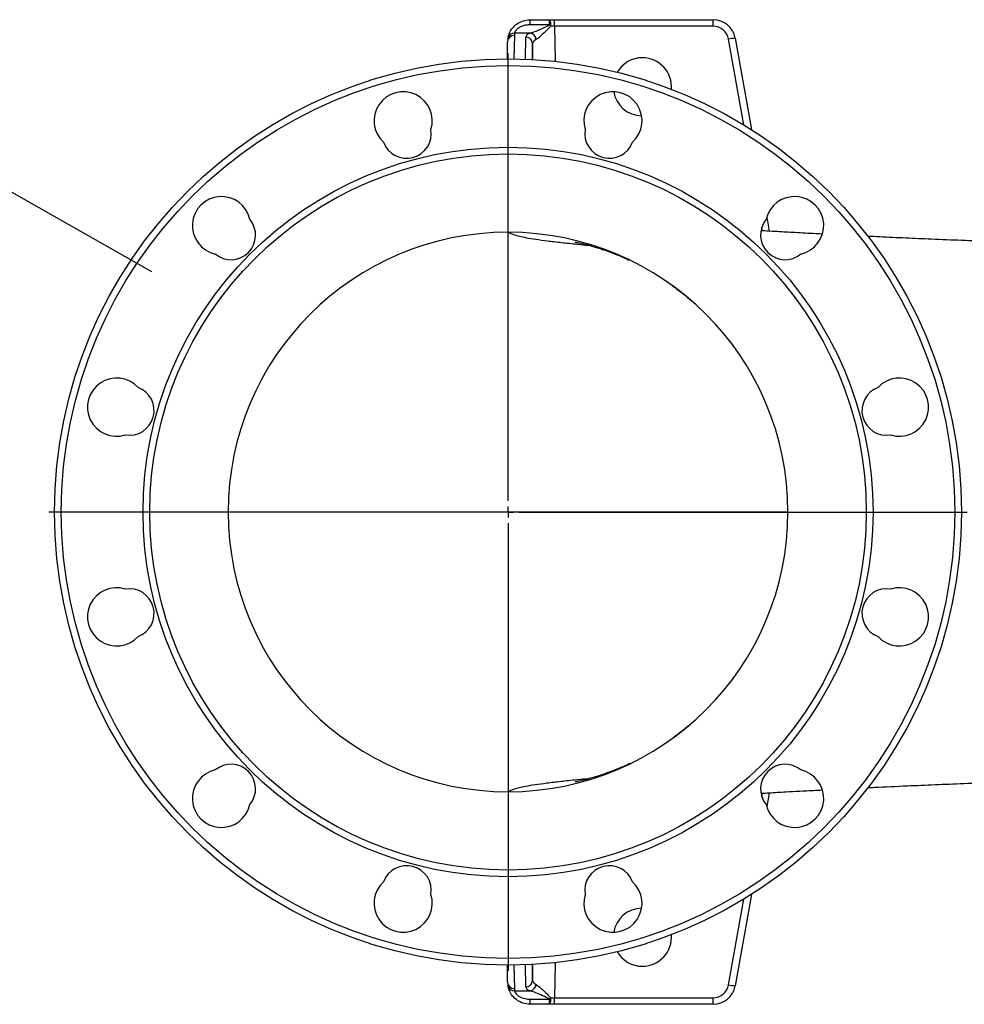
# Model space of a CAD drawing. Units: millimetres. Extents: x 375 to 5125, y 125 to 7325.
# Drawn here: x 2642 to 3063, y 1541 to 1981 of the extents above; entities that cross this region are included whole.
import ezdxf

# ---------------------------------------------------------------- set-up
doc = ezdxf.new("R2010")
doc.units = ezdxf.units.MM
doc.header["$LTSCALE"] = 25
doc.layers.add('AM_BOR', color=7, linetype='Continuous')
doc.dimstyles.new('SLDDIMSTYLE4', dxfattribs={"dimtxt": 0.18, "dimasz": 50, "dimexe": 0, "dimexo": 0.0625, "dimgap": 0, "dimtad": 0, "dimtih": 1, "dimtoh": 1, "dimdec": 0, "dimrnd": 1e-09, "dimzin": 0, "dimdsep": 46, "dimtxsty": 'Standard', "dimblk1": 'NONE', "dimblk2": 'NONE', "dimsah": 1, "dimcen": 0.09, "dimadec": 0, "dimazin": 0, "dimtfac": 50, "dimtdec": 0, "dimtofl": 0, "dimtmove": 0, "dimatfit": 3, "dimldrblk": 'NONE', "dimfxl": 0, "dimfrac": 2, "dimtolj": 1, "dimtzin": 0, "dimarcsym": 0})

# ---------------------------------------------------------------- blocks, each defined once
blk = doc.blocks.new('_None')
blk = doc.blocks.new('SW_CENTERMARKSYMBOL_1')
at = {"layer": 'AM_BOR', "color": 0}
for p, q in [((0, 5), (0, 205)), ((-5, 0), (-205, 0)), ((0, 0), (-2.5, 0)), ((0, 0), (0, 2.5)), ((0, 0), (0, -2.5)), ((0, 0), (2.5, 0)), ((5, 0), (205, 0)), ((0, -5), (0, -205))]:
    blk.add_line(p, q, dxfattribs=at)

msp = doc.modelspace()

# ---------------------------------------------------------------- linework, layer by layer
at = {"color": 7, "linetype": 'Continuous', "lineweight": 25}
for p, q in [((2869.4, 1978.41), (2869.4, 1980.71)), ((2869.4, 1980.71), (2878.14, 1980.71)), ((2878.14, 1978.41), (2878.14, 1980.71)), ((2878.14, 1980.71), (2880.36, 1980.71)), ((2880.36, 1977.76), (2880.36, 1980.71)), ((2880.36, 1980.71), (2951.18, 1980.71)), ((2951.18, 1977.76), (2951.18, 1980.71)), ((2878.14, 1978.41), (2869.4, 1978.41)), ((2951.18, 1977.76), (2880.36, 1977.76)), ((2869.59, 1974.74), (2862.49, 1974.74)), ((2961.03, 1972.45), (2968.23, 1931.59)), ((2859.27, 1963.21), (2859.4, 1970.89)), ((2975.13, 1892.5), (2976.24, 1886.2)), ((2976.24, 1635.23), (2975.13, 1628.93)), ((2968.23, 1589.84), (2961.03, 1548.98)), ((2859.4, 1550.54), (2859.27, 1558.21)), ((2862.49, 1546.69), (2869.59, 1546.69)), ((2869.4, 1543.01), (2878.14, 1543.01)), ((2869.4, 1540.71), (2869.4, 1543.01)), ((2878.14, 1540.71), (2869.4, 1540.71)), ((2878.14, 1540.71), (2878.14, 1543.01)), ((2880.36, 1540.71), (2878.14, 1540.71)), ((2880.36, 1543.66), (2951.18, 1543.66)), ((2880.36, 1540.71), (2880.36, 1543.66)), ((2951.18, 1540.71), (2880.36, 1540.71)), ((2951.18, 1540.71), (2951.18, 1543.66))]:
    msp.add_line(p, q, dxfattribs=at)
at = {"color": 8, "linetype": 'Continuous', "lineweight": 25}
for p, q in [((2880.36, 1977.76), (2880.63, 1962.11)), ((2862.4, 1973.74), (2862.22, 1963.19)), ((2867.32, 1963.06), (2867.49, 1972.92)), ((2964.82, 1933.71), (2958.07, 1971.98)), ((2870.49, 1970.07), (2870.37, 1962.92)), ((2870.62, 1962.91), (2870.49, 1970.07)), ((2973.17, 1886.37), (2972.89, 1887.96)), ((2972.89, 1633.46), (2973.17, 1635.05)), ((2958.07, 1549.44), (2964.82, 1587.71)), ((2862.22, 1558.23), (2862.4, 1547.69)), ((2867.49, 1548.5), (2867.32, 1558.36)), ((2870.37, 1558.5), (2870.49, 1551.36)), ((2870.49, 1551.36), (2870.62, 1558.51)), ((2880.63, 1559.31), (2880.36, 1543.66))]:
    msp.add_line(p, q, dxfattribs=at)
at = {"color": 7, "linetype": 'Continuous', "lineweight": 25}
for radius in [202.5, 199.5, 163, 160]:
    msp.add_circle((2859.57, 1760.71), radius, dxfattribs=at)
for centre, radius, start, end in [((2873.98, 1978.47), 4.73, 351.451, 28.2587), ((2951.18, 1970.71), 10, 10, 90), ((2862.57, 1965.47), 20.25, 37.4213, 39.738), ((2951.18, 1970.76), 7, 10, 90), ((2862.35, 1970.79), 2.95, 89.0386, 178.0822), ((2869.4, 1970.71), 10, 170.7767, 179), ((2862.42, 1971.81), 2.93, 88.5988, 170.0072), ((2869.4, 1973.62), 7, 170.7767, 179), ((2867.53, 1969.96), 2.96, 2.0669, 90.8099), ((2868.86, 1971.57), 3.25, 5.9528, 77.0782), ((2966.36, 1929.27), 43.5, 97.0421, 100.9826), ((2919.57, 1950.71), 13, 90, 149.7932), ((2919.57, 1950.71), 13, 355.1557, 90), ((2812.73, 1935.54), 13, 342.421, 227.579), ((2906.42, 1935.54), 13, 312.421, 197.579), ((2919.57, 1950.71), 13, 189.6169, 268.517), ((2814.28, 1929.75), 11, 200.2159, 9.7841), ((2904.86, 1929.75), 11, 170.2159, 339.7841), ((2731.59, 1888.7), 13, 12.421, 257.579), ((2987.56, 1888.7), 13, 282.421, 167.579), ((2735.83, 1884.46), 11, 230.2159, 39.7841), ((2983.32, 1884.46), 11, 140.2159, 309.7841), ((2859.57, 1760.71), 125, 90, 180), ((2859.57, 1760.71), 125, 0, 90), ((2684.74, 1807.56), 13, 42.421, 287.579), ((3034.4, 1807.56), 13, 252.421, 137.579), ((2690.53, 1806.01), 11, 260.2159, 69.7841), ((3028.61, 1806.01), 11, 110.2159, 279.7841), ((2859.57, 1760.71), 125, 180, 270), ((2859.57, 1760.71), 125, 270, 0), ((2684.74, 1713.87), 13, 72.421, 317.579), ((2690.53, 1715.42), 11, 290.2159, 99.7841), ((3028.61, 1715.42), 11, 80.2159, 249.7841), ((3034.4, 1713.87), 13, 222.421, 107.579), ((2735.83, 1636.97), 11, 320.2159, 129.7841), ((2983.32, 1636.97), 11, 50.2159, 219.7841), ((2731.59, 1632.73), 13, 102.421, 347.579), ((2987.56, 1632.73), 13, 192.421, 77.579), ((2814.28, 1591.68), 11, 350.2159, 159.7841), ((2904.86, 1591.68), 11, 20.2159, 189.7841), ((2812.73, 1585.88), 13, 132.421, 17.579), ((2906.42, 1585.88), 13, 162.421, 47.579), ((2919.57, 1570.71), 13, 91.483, 170.3831), ((2919.57, 1570.71), 13, 270, 4.8443), ((2919.57, 1570.71), 13, 210.2068, 270), ((2862.35, 1550.64), 2.95, 181.9178, 270.9614), ((2869.4, 1550.71), 10, 181, 189.2233), ((2862.42, 1549.62), 2.93, 189.9928, 271.4012), ((2867.53, 1551.46), 2.96, 269.1901, 357.9331), ((2868.86, 1549.86), 3.25, 282.9218, 354.0472), ((2951.18, 1550.66), 7, 270, 350), ((2951.18, 1550.71), 10, 270, 350), ((2966.36, 1592.15), 43.5, 259.0174, 262.9579), ((2869.4, 1547.81), 7, 181, 189.2233), ((2862.57, 1555.96), 20.25, 320.262, 322.5787), ((2873.98, 1542.95), 4.73, 331.7413, 8.549)]:
    msp.add_arc(centre, radius, start, end, dxfattribs=at)
for centre, major_axis, ratio, start_param, end_param in [((2880.36, 1977.71), (10, -0.05), 0.005232, 1.571216, 1.742292), ((2880.49, 1972.89), (13, -0.02), 0.259227, 2.56584, 3.137413), ((2880.49, 1969.98), (10, -0.08), 0.342141, 2.569765, 3.141338), ((2880.49, 1551.44), (10, 0.08), 0.342141, 3.141848, 3.71342), ((2880.49, 1548.53), (13, 0.02), 0.259227, 3.145773, 3.717345), ((2880.36, 1543.71), (10, 0.05), 0.005232, 4.540893, 4.711969)]:
    msp.add_ellipse(centre, major_axis=major_axis, ratio=ratio, start_param=start_param, end_param=end_param, dxfattribs=at)
for points, knots in [([(2859.53, 1972.31), (2859.59, 1972.67), (2859.72, 1973.39), (2860.38, 1975.21), (2861.64, 1977.19), (2863.63, 1979.04), (2866.31, 1980.43), (2868.35, 1980.62), (2869.4, 1980.71)], [0, 0, 0, 0, 0.147101, 0.293499, 0.450574, 0.621442, 0.806135, 1, 1, 1, 1]), ([(2869.4, 1978.41), (2868.82, 1978.39), (2867.66, 1978.34), (2865.98, 1977.91), (2864.52, 1977.24), (2863.4, 1976.37), (2862.78, 1975.53), (2862.56, 1974.99), (2862.51, 1974.81), (2862.49, 1974.74)], [0, 0, 0, 0, 0.176649, 0.352992, 0.52562, 0.666157, 0.807754, 0.928921, 1, 1, 1, 1]), ([(2869.59, 1974.74), (2870.42, 1975.01), (2871.96, 1975.5), (2874.53, 1976.67), (2876.56, 1977.64), (2877.78, 1978.23), (2878.14, 1978.41)], [0, 0, 0, 0, 0.319266, 0.595429, 0.878647, 1, 1, 1, 1]), ([(2878.65, 1977.77), (2877.99, 1977.1), (2876.64, 1975.73), (2874.66, 1973.84), (2873.11, 1972.5), (2872.33, 1972.04), (2872.1, 1971.91)], [0, 0, 0, 0, 0.284256, 0.577325, 0.872551, 1, 1, 1, 1]), ([(2999.87, 1884.9), (2998.05, 1884.99), (2993.23, 1885.24), (2985.85, 1885.65), (2978.59, 1886.06), (2974.34, 1886.31), (2972.66, 1886.4)], [0, 0, 0, 0, 0.192349, 0.509598, 0.806519, 1, 1, 1, 1]), ([(3124.73, 1880.13), (3120.91, 1880.17), (3113.02, 1880.25), (3100.93, 1880.55), (3088.32, 1881.04), (3075.34, 1881.54), (3062.04, 1882.06), (3049.24, 1882.58), (3037.03, 1883.11), (3027.57, 1883.53), (3022.03, 1883.8), (3020.28, 1883.88)], [0, 0, 0, 0, 0.107363, 0.22165, 0.339941, 0.462311, 0.588854, 0.719606, 0.831787, 0.94689, 1, 1, 1, 1]), ([(2889.57, 1881.31), (2889.57, 1881.31), (2889.53, 1881.32), (2889.69, 1881.29), (2890.08, 1881.22), (2890.87, 1881.06), (2891.94, 1880.84), (2893.14, 1880.56), (2894.43, 1880.24), (2895.64, 1879.92), (2896.82, 1879.6), (2898.08, 1879.23), (2899.48, 1878.81), (2901.28, 1878.23), (2903.7, 1877.4), (2906.96, 1876.17), (2910.37, 1874.79), (2912.56, 1873.74), (2913.49, 1873.3)], [0, 0, 0, 0, 0.025463, 0.099043, 0.161402, 0.23763, 0.3098, 0.39225, 0.464699, 0.522989, 0.567574, 0.609127, 0.653439, 0.700678, 0.769536, 0.847531, 0.935799, 1, 1, 1, 1]), ([(2933.05, 1861.76), (2933.56, 1861.41), (2936.49, 1859.39), (2939.2, 1857.09), (2941.43, 1855.18)], [0, 0, 0, 0, 0.172387, 1, 1, 1, 1]), ([(2941.43, 1666.25), (2940.89, 1665.78), (2939.86, 1664.9), (2938.05, 1663.41), (2936.11, 1661.89), (2934.62, 1660.74), (2933.66, 1660.05), (2933.5, 1659.94)], [0, 0, 0, 0, 0.284351, 0.537165, 0.761686, 0.961703, 1, 1, 1, 1]), ([(2914.05, 1648.36), (2913.76, 1648.22), (2912.16, 1647.43), (2909.11, 1646.12), (2905.27, 1644.59), (2901.98, 1643.43), (2899.81, 1642.72), (2898.18, 1642.22), (2896.9, 1641.85), (2895.69, 1641.52), (2894.47, 1641.19), (2893.16, 1640.87), (2891.94, 1640.59), (2890.93, 1640.38), (2890.18, 1640.23), (2889.74, 1640.14), (2889.55, 1640.11), (2889.57, 1640.11), (2889.58, 1640.12)], [0, 0, 0, 0, 0.019129, 0.106485, 0.204968, 0.284078, 0.348868, 0.393692, 0.435682, 0.479926, 0.537961, 0.610467, 0.693332, 0.765792, 0.825103, 0.888212, 0.959639, 1, 1, 1, 1]), ([(3020.14, 1637.54), (3021.15, 1637.58), (3026.95, 1637.87), (3037.03, 1638.32), (3050.34, 1638.89), (3063.11, 1639.41), (3076.22, 1639.92), (3089.36, 1640.43), (3101.89, 1640.91), (3113.52, 1641.17), (3120.97, 1641.26), (3124.64, 1641.3), (3124.73, 1641.3)], [0, 0, 0, 0, 0.03077, 0.177544, 0.297639, 0.420106, 0.544947, 0.670807, 0.79095, 0.897131, 0.997551, 1, 1, 1, 1]), ([(2972.58, 1635.02), (2973.78, 1635.09), (2977.39, 1635.3), (2985.13, 1635.74), (2992.99, 1636.17), (2998.56, 1636.46), (2999.88, 1636.52)], [0, 0, 0, 0, 0.138645, 0.416503, 0.862333, 1, 1, 1, 1]), ([(2869.4, 1540.71), (2868.3, 1540.82), (2866.1, 1541.03), (2863.19, 1542.66), (2861.08, 1544.91), (2859.94, 1547.22), (2859.62, 1548.58), (2859.54, 1549.02), (2859.53, 1549.11)], [0, 0, 0, 0, 0.203896, 0.40797, 0.605574, 0.787876, 0.954378, 1, 1, 1, 1]), ([(2872.1, 1549.52), (2872.64, 1549.17), (2873.55, 1548.57), (2875.07, 1547.2), (2876.7, 1545.64), (2877.91, 1544.4), (2878.65, 1543.65)], [0, 0, 0, 0, 0.280133, 0.478986, 0.683142, 1, 1, 1, 1]), ([(2862.49, 1546.69), (2862.53, 1546.54), (2862.61, 1546.24), (2863.07, 1545.43), (2863.97, 1544.55), (2865.54, 1543.64), (2867.46, 1543.09), (2868.87, 1543.03), (2869.4, 1543.01)], [0, 0, 0, 0, 0.138138, 0.277066, 0.401311, 0.570011, 0.838438, 1, 1, 1, 1]), ([(2878.14, 1543.01), (2877.1, 1543.52), (2874.98, 1544.55), (2872.03, 1545.9), (2870.35, 1546.44), (2869.59, 1546.69)], [0, 0, 0, 0, 0.347037, 0.70501, 1, 1, 1, 1])]:
    msp.add_open_spline(points, degree=3, knots=knots, dxfattribs=at)
at = {"color": 8, "linetype": 'Continuous', "lineweight": 25}
for points, knots in [([(2859.57, 1885.71), (2860, 1885.52), (2860.84, 1885.14), (2862.41, 1884.55), (2864.56, 1883.94), (2867.59, 1883.3), (2871.79, 1882.61), (2877.07, 1881.9), (2883.33, 1881.16), (2889.54, 1880.49), (2893.97, 1880.07), (2895.7, 1879.9)], [0, 0, 0, 0, 0.116891, 0.233525, 0.349773, 0.465755, 0.581897, 0.69633, 0.81107, 0.925953, 1, 1, 1, 1]), ([(2984.22, 1760.71), (2978.02, 1760.71), (2965.41, 1760.71), (2947.01, 1760.71), (2928.94, 1760.71), (2911.46, 1760.71), (2894.51, 1760.71), (2878.05, 1760.71), (2862.15, 1760.71), (2846.9, 1760.71), (2832.46, 1760.71), (2818.88, 1760.71), (2806.27, 1760.71), (2794.65, 1760.71), (2784.07, 1760.71), (2774.35, 1760.71), (2765.53, 1760.71), (2757.76, 1760.71), (2751.17, 1760.71), (2745.98, 1760.71), (2742.06, 1760.71), (2739.05, 1760.71), (2736.66, 1760.71), (2735.27, 1760.71), (2734.57, 1760.71)], [0, 0, 0, 0, 0.0440957, 0.0896258, 0.1344104, 0.1793111, 0.2243353, 0.2694511, 0.3154475, 0.3614738, 0.4075048, 0.4535138, 0.4994675, 0.5445122, 0.5894466, 0.6343317, 0.6791464, 0.724786, 0.7703581, 0.8159347, 0.8616537, 0.9075948, 0.9537387, 1, 1, 1, 1]), ([(2895.7, 1641.52), (2893.92, 1641.35), (2889.4, 1640.92), (2883.09, 1640.24), (2876.75, 1639.49), (2871.48, 1638.76), (2867.36, 1638.08), (2864.43, 1637.45), (2862.35, 1636.85), (2860.82, 1636.28), (2859.99, 1635.9), (2859.57, 1635.71)], [0, 0, 0, 0, 0.076054, 0.193035, 0.309858, 0.426359, 0.542487, 0.656414, 0.770613, 0.885185, 1, 1, 1, 1])]:
    msp.add_open_spline(points, degree=3, knots=knots, dxfattribs=at)

# ---------------------------------------------------------------- block references
at = {"layer": 'AM_BOR', "color": 7}
msp.add_blockref('SW_CENTERMARKSYMBOL_1', (2859.57, 1760.71), dxfattribs=at)

# ---------------------------------------------------------------- leaders
at = {"layer": 'AM_BOR', "has_arrowhead": 0}
msp.add_leader([(2700.47, 1868), (2552.49, 1952.1)], dimstyle='SLDDIMSTYLE4', dxfattribs=at)

doc.saveas('drawing.dxf')
